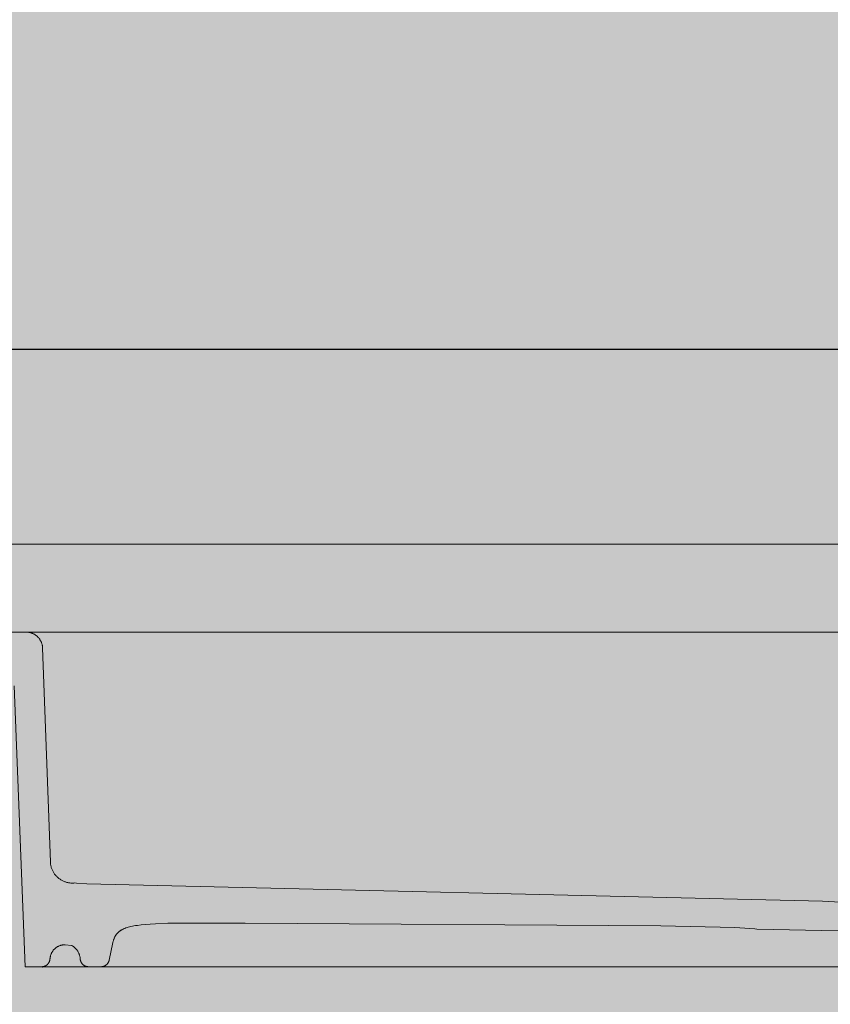
# Model space of a CAD drawing. Units: millimetres. Extents: x 12 to 7927, y -822 to 2655.
# Drawn here: x 6419 to 6714, y 1224 to 1582 of the extents above; entities that cross this region are included whole.
import ezdxf

# ---------------------------------------------------------------- set-up
doc = ezdxf.new("R2010")
doc.units = ezdxf.units.MM
doc.header["$MEASUREMENT"] = 0
doc.layers.add('Gruppo definitivo$cartiglio per stampa', color=7, linetype='Continuous', true_color=0xffffff)
for name, color, linetype, lineweight, true_color in [('Gruppo definitivo$Linee 1°piano', 7, 'Continuous', 25, 0x343d46), ('Gruppo definitivo$Linee 2° piano', 7, 'Continuous', 15, 0xa7adba), ('Gruppo definitivo$quote', 7, 'Continuous', 15, 0x4f5b66), ('Gruppo definitivo$Riempimento', 7, 'Continuous', 0, 0x4f5b66)]:
    doc.layers.add(name, color=color, linetype=linetype, lineweight=lineweight, true_color=true_color)
doc.styles.add('Felina SerifRegular', font='txt')
doc.dimstyles.new('Art Ceram_scheda tecnica', dxfattribs={"dimtxt": 20, "dimasz": 10, "dimexe": 5, "dimexo": 5, "dimgap": 2.5, "dimtad": 0, "dimtoh": 1, "dimdec": 0, "dimzin": 1, "dimdsep": 46, "dimtxsty": 'Felina SerifRegular', "dimcen": 5, "dimazin": 0, "dimtfac": 1, "dimtdec": 4, "dimtix": 1, "dimtmove": 1, "dimatfit": 3, "dimfxl": 0, "dimtolj": 1, "dimtzin": 1, "dimarcsym": 0})

# ---------------------------------------------------------------- blocks, each defined once
blk = doc.blocks.new('*D5')
at = {"layer": 'Defpoints', "color": 0}
for p in [(6380.82, 1462.45), (7184.24, 1462.45), (7184.24, 1462.45)]:
    blk.add_point(p, dxfattribs=at)
at = {"layer": 'Gruppo definitivo$quote', "color": 0, "lineweight": -2}
for p, q in [((6380.82, 1467.45), (6380.82, 1467.45)), ((7184.24, 1467.45), (7184.24, 1467.45)), ((6390.82, 1462.45), (6759.26, 1462.45)), ((7174.24, 1462.45), (6805.8, 1462.45))]:
    blk.add_line(p, q, dxfattribs=at)
at = {"layer": 'Gruppo definitivo$quote', "color": 0}
for points in [[(6390.82, 1464.11), (6390.82, 1460.78), (6380.82, 1462.45)], [(7174.24, 1460.78), (7174.24, 1464.11), (7184.24, 1462.45)]]:
    blk.add_solid(points, dxfattribs=at)
at = {"layer": 'Gruppo definitivo$quote', "color": 0, "insert": (6782.53, 1462.45), "char_height": 20, "attachment_point": 5, "style": 'Felina SerifRegular'}
blk.add_mtext('\\A1;805', dxfattribs=at)

msp = doc.modelspace()

# ---------------------------------------------------------------- hatches: boundary and pattern name
at = {"layer": 'Gruppo definitivo$cartiglio per stampa'}
msp.add_hatch(color=256, dxfattribs=at).paths.add_polyline_path([(6224.12, -169), (7926.88, -169), (7926.88, 2182.43), (6224.12, 2182.43)], flags=0)
at = {"layer": 'Gruppo definitivo$Riempimento'}
msp.add_hatch(color=256, dxfattribs=at).paths.add_polyline_path([(6383.77, 1391.64), (6383.71, 1391.64), (6383.64, 1391.64), (6383.57, 1391.64), (6383.51, 1391.64), (6383.44, 1391.64), (6383.38, 1391.63), (6383.32, 1391.63), (6383.26, 1391.62), (6383.2, 1391.61), (6383.13, 1391.6), (6383.07, 1391.59), (6383.01, 1391.58), (6382.95, 1391.56), (6382.88, 1391.55), (6382.82, 1391.53), (6382.76, 1391.52), (6382.7, 1391.5), (6382.64, 1391.48), (6382.57, 1391.46), (6382.51, 1391.43), (6382.45, 1391.41), (6382.39, 1391.38), (6382.33, 1391.36), (6382.28, 1391.33), (6382.22, 1391.3), (6382.16, 1391.27), (6382.1, 1391.24), (6382.05, 1391.2), (6381.99, 1391.17), (6381.94, 1391.13), (6381.88, 1391.09), (6381.83, 1391.06), (6381.78, 1391.02), (6381.73, 1390.98), (6381.68, 1390.93), (6381.63, 1390.89), (6381.58, 1390.85), (6381.54, 1390.8), (6381.49, 1390.76), (6381.45, 1390.71), (6381.41, 1390.66), (6381.36, 1390.61), (6381.32, 1390.56), (6381.29, 1390.51), (6381.25, 1390.46), (6381.21, 1390.41), (6381.18, 1390.35), (6381.15, 1390.3), (6381.11, 1390.25), (6381.08, 1390.19), (6381.06, 1390.13), (6381.03, 1390.08), (6381, 1390.02), (6380.98, 1389.96), (6380.96, 1389.91), (6380.94, 1389.85), (6380.92, 1389.79), (6380.9, 1389.73), (6380.89, 1389.67), (6380.87, 1389.61), (6380.86, 1389.55), (6380.85, 1389.5), (6380.84, 1389.44), (6380.84, 1389.38), (6380.83, 1389.32), (6380.83, 1389.26), (6380.82, 1389.2), (6380.82, 1389.14), (6380.82, 1340.14), (6387.12, 1340.14), (6387.16, 1340.15), (6387.2, 1340.15), (6387.24, 1340.15), (6387.28, 1340.16), (6387.32, 1340.16), (6387.36, 1340.17), (6387.4, 1340.18), (6387.43, 1340.18), (6387.47, 1340.19), (6387.51, 1340.2), (6387.55, 1340.21), (6387.59, 1340.22), (6387.63, 1340.24), (6387.67, 1340.25), (6387.71, 1340.26), (6387.75, 1340.28), (6387.79, 1340.29), (6387.83, 1340.31), (6387.86, 1340.33), (6387.9, 1340.34), (6387.94, 1340.36), (6387.98, 1340.38), (6388.01, 1340.4), (6388.05, 1340.43), (6388.09, 1340.45), (6388.12, 1340.47), (6388.16, 1340.49), (6388.19, 1340.52), (6388.23, 1340.54), (6388.26, 1340.57), (6388.3, 1340.6), (6388.33, 1340.62), (6388.36, 1340.65), (6388.39, 1340.68), (6388.42, 1340.71), (6388.45, 1340.74), (6388.48, 1340.77), (6388.51, 1340.8), (6388.54, 1340.84), (6388.57, 1340.87), (6388.59, 1340.9), (6388.62, 1340.93), (6388.65, 1340.97), (6388.67, 1341), (6388.69, 1341.04), (6388.72, 1341.07), (6388.74, 1341.11), (6388.76, 1341.14), (6388.78, 1341.18), (6388.8, 1341.22), (6388.82, 1341.25), (6388.84, 1341.29), (6388.85, 1341.33), (6388.87, 1341.37), (6388.88, 1341.4), (6388.9, 1341.44), (6388.91, 1341.48), (6388.93, 1341.52), (6388.94, 1341.55), (6388.95, 1341.59), (6388.96, 1341.63), (6388.97, 1341.67), (6388.98, 1341.7), (6388.99, 1341.74), (6389.02, 1341.9), (6389.06, 1342.05), (6389.1, 1342.21), (6389.14, 1342.36), (6389.19, 1342.52), (6389.24, 1342.68), (6389.29, 1342.83), (6389.35, 1342.99), (6389.41, 1343.14), (6389.47, 1343.3), (6389.54, 1343.45), (6389.61, 1343.61), (6389.69, 1343.76), (6389.77, 1343.91), (6389.85, 1344.06), (6389.94, 1344.21), (6390.02, 1344.36), (6390.12, 1344.5), (6390.21, 1344.65), (6390.31, 1344.79), (6390.42, 1344.93), (6390.53, 1345.07), (6390.64, 1345.21), (6390.75, 1345.35), (6390.87, 1345.48), (6390.98, 1345.61), (6391.11, 1345.74), (6391.23, 1345.86), (6391.36, 1345.99), (6391.49, 1346.11), (6391.63, 1346.23), (6391.76, 1346.34), (6391.9, 1346.45), (6392.05, 1346.56), (6392.19, 1346.66), (6392.34, 1346.76), (6392.48, 1346.86), (6392.63, 1346.96), (6392.79, 1347.05), (6392.94, 1347.14), (6393.1, 1347.22), (6393.25, 1347.3), (6393.41, 1347.38), (6393.57, 1347.45), (6393.73, 1347.52), (6393.89, 1347.59), (6394.05, 1347.65), (6394.22, 1347.71), (6394.38, 1347.76), (6394.54, 1347.81), (6394.71, 1347.86), (6394.87, 1347.9), (6395.04, 1347.94), (6395.2, 1347.98), (6395.37, 1348.01), (6395.53, 1348.04), (6395.7, 1348.06), (6395.86, 1348.08), (6396.02, 1348.1), (6396.18, 1348.12), (6396.35, 1348.13), (6396.51, 1348.14), (6396.67, 1348.14), (6396.82, 1348.14), (6409.56, 1348.14), (6409.73, 1348.13), (6409.9, 1348.12), (6410.07, 1348.11), (6410.25, 1348.09), (6410.42, 1348.07), (6410.6, 1348.05), (6410.77, 1348.02), (6410.95, 1347.98), (6411.13, 1347.95), (6411.31, 1347.9), (6411.48, 1347.86), (6411.66, 1347.81), (6411.84, 1347.75), (6412.02, 1347.69), (6412.19, 1347.63), (6412.37, 1347.56), (6412.54, 1347.48), (6412.72, 1347.41), (6412.89, 1347.32), (6413.06, 1347.24), (6413.23, 1347.15), (6413.4, 1347.05), (6413.56, 1346.95), (6413.73, 1346.85), (6413.89, 1346.74), (6414.05, 1346.63), (6414.21, 1346.51), (6414.36, 1346.39), (6414.51, 1346.26), (6414.66, 1346.14), (6414.81, 1346), (6414.95, 1345.87), (6415.09, 1345.73), (6415.22, 1345.59), (6415.36, 1345.44), (6415.48, 1345.29), (6415.61, 1345.14), (6415.73, 1344.99), (6415.85, 1344.83), (6415.96, 1344.67), (6416.07, 1344.51), (6416.17, 1344.35), (6416.27, 1344.18), (6416.36, 1344.01), (6416.46, 1343.84), (6416.54, 1343.67), (6416.62, 1343.5), (6416.7, 1343.33), (6416.77, 1343.16), (6416.84, 1342.98), (6416.91, 1342.81), (6416.97, 1342.63), (6417.02, 1342.45), (6417.07, 1342.28), (6417.12, 1342.1), (6417.16, 1341.92), (6417.2, 1341.75), (6417.24, 1341.57), (6417.26, 1341.4), (6417.29, 1341.22), (6417.31, 1341.05), (6417.33, 1340.88), (6417.34, 1340.7), (6417.35, 1340.53), (6417.37, 1340.14), (6421.38, 1238.14), (6427.54, 1238.14), (6427.6, 1238.15), (6427.66, 1238.15), (6427.73, 1238.16), (6427.79, 1238.17), (6427.85, 1238.18), (6427.92, 1238.19), (6427.98, 1238.2), (6428.05, 1238.21), (6428.11, 1238.23), (6428.18, 1238.24), (6428.24, 1238.26), (6428.31, 1238.28), (6428.37, 1238.3), (6428.44, 1238.33), (6428.5, 1238.35), (6428.57, 1238.38), (6428.63, 1238.4), (6428.69, 1238.43), (6428.76, 1238.47), (6428.82, 1238.5), (6428.88, 1238.53), (6428.94, 1238.57), (6429, 1238.6), (6429.06, 1238.64), (6429.12, 1238.68), (6429.18, 1238.73), (6429.24, 1238.77), (6429.29, 1238.81), (6429.35, 1238.86), (6429.4, 1238.91), (6429.45, 1238.96), (6429.51, 1239.01), (6429.56, 1239.06), (6429.61, 1239.11), (6429.65, 1239.16), (6429.7, 1239.22), (6429.75, 1239.27), (6429.79, 1239.33), (6429.83, 1239.39), (6429.87, 1239.45), (6429.91, 1239.5), (6429.95, 1239.56), (6429.99, 1239.63), (6430.02, 1239.69), (6430.06, 1239.75), (6430.09, 1239.81), (6430.12, 1239.87), (6430.15, 1239.94), (6430.17, 1240), (6430.2, 1240.07), (6430.22, 1240.13), (6430.25, 1240.19), (6430.27, 1240.26), (6430.29, 1240.32), (6430.3, 1240.39), (6430.32, 1240.45), (6430.33, 1240.52), (6430.35, 1240.58), (6430.36, 1240.65), (6430.37, 1240.71), (6430.38, 1240.77), (6430.38, 1240.84), (6430.39, 1240.9), (6430.39, 1240.96), (6430.4, 1241.08), (6430.41, 1241.2), (6430.43, 1241.32), (6430.44, 1241.44), (6430.46, 1241.56), (6430.48, 1241.68), (6430.51, 1241.8), (6430.54, 1241.93), (6430.57, 1242.05), (6430.6, 1242.17), (6430.64, 1242.29), (6430.68, 1242.41), (6430.72, 1242.54), (6430.77, 1242.66), (6430.82, 1242.78), (6430.87, 1242.9), (6430.92, 1243.02), (6430.98, 1243.14), (6431.04, 1243.25), (6431.11, 1243.37), (6431.18, 1243.48), (6431.25, 1243.6), (6431.32, 1243.71), (6431.4, 1243.82), (6431.48, 1243.93), (6431.56, 1244.04), (6431.65, 1244.15), (6431.73, 1244.25), (6431.82, 1244.35), (6431.92, 1244.45), (6432.01, 1244.55), (6432.11, 1244.64), (6432.21, 1244.73), (6432.31, 1244.82), (6432.42, 1244.91), (6432.53, 1245), (6432.63, 1245.08), (6432.75, 1245.16), (6432.86, 1245.23), (6432.97, 1245.31), (6433.09, 1245.38), (6433.2, 1245.44), (6433.32, 1245.51), (6433.44, 1245.57), (6433.56, 1245.63), (6433.68, 1245.68), (6433.8, 1245.73), (6433.93, 1245.78), (6434.05, 1245.83), (6434.17, 1245.87), (6434.3, 1245.91), (6434.42, 1245.94), (6434.54, 1245.97), (6434.67, 1246), (6434.79, 1246.03), (6434.92, 1246.05), (6435.04, 1246.07), (6435.16, 1246.09), (6435.28, 1246.11), (6435.4, 1246.12), (6435.53, 1246.13), (6435.65, 1246.14), (6435.77, 1246.14), (6435.88, 1246.14), (6438.18, 1245.9), (6438.35, 1245.8), (6438.52, 1245.7), (6438.68, 1245.59), (6438.84, 1245.48), (6439, 1245.36), (6439.16, 1245.24), (6439.31, 1245.11), (6439.46, 1244.98), (6439.6, 1244.84), (6439.74, 1244.69), (6439.87, 1244.55), (6440, 1244.39), (6440.13, 1244.24), (6440.25, 1244.08), (6440.36, 1243.92), (6440.47, 1243.75), (6440.57, 1243.58), (6440.67, 1243.41), (6440.76, 1243.24), (6440.84, 1243.06), (6440.92, 1242.89), (6440.99, 1242.71), (6441.06, 1242.53), (6441.12, 1242.36), (6441.17, 1242.18), (6441.22, 1242), (6441.26, 1241.83), (6441.29, 1241.65), (6441.32, 1241.48), (6441.34, 1241.3), (6441.36, 1241.13), (6441.37, 1240.96), (6441.38, 1240.9), (6441.38, 1240.84), (6441.39, 1240.77), (6441.4, 1240.71), (6441.41, 1240.65), (6441.42, 1240.58), (6441.43, 1240.52), (6441.45, 1240.45), (6441.46, 1240.39), (6441.48, 1240.32), (6441.5, 1240.26), (6441.52, 1240.19), (6441.54, 1240.13), (6441.57, 1240.07), (6441.59, 1240), (6441.62, 1239.94), (6441.65, 1239.87), (6441.68, 1239.81), (6441.71, 1239.75), (6441.74, 1239.69), (6441.78, 1239.63), (6441.82, 1239.57), (6441.85, 1239.51), (6441.89, 1239.45), (6441.93, 1239.39), (6441.98, 1239.33), (6442.02, 1239.27), (6442.07, 1239.22), (6442.11, 1239.16), (6442.16, 1239.11), (6442.21, 1239.06), (6442.26, 1239.01), (6442.31, 1238.96), (6442.36, 1238.91), (6442.42, 1238.86), (6442.47, 1238.81), (6442.53, 1238.77), (6442.59, 1238.73), (6442.65, 1238.69), (6442.7, 1238.64), (6442.76, 1238.61), (6442.82, 1238.57), (6442.89, 1238.53), (6442.95, 1238.5), (6443.01, 1238.47), (6443.07, 1238.44), (6443.14, 1238.41), (6443.2, 1238.38), (6443.26, 1238.35), (6443.33, 1238.33), (6443.39, 1238.3), (6443.46, 1238.28), (6443.52, 1238.26), (6443.59, 1238.24), (6443.65, 1238.23), (6443.72, 1238.21), (6443.78, 1238.2), (6443.85, 1238.19), (6443.91, 1238.18), (6443.97, 1238.17), (6444.04, 1238.16), (6444.1, 1238.15), (6444.16, 1238.15), (6444.23, 1238.14), (6449.08, 1238.14), (6449.14, 1238.15), (6449.2, 1238.15), (6449.26, 1238.16), (6449.31, 1238.16), (6449.37, 1238.17), (6449.43, 1238.18), (6449.49, 1238.19), (6449.55, 1238.2), (6449.61, 1238.21), (6449.67, 1238.23), (6449.73, 1238.24), (6449.79, 1238.26), (6449.84, 1238.28), (6449.9, 1238.29), (6449.96, 1238.31), (6450.02, 1238.34), (6450.08, 1238.36), (6450.14, 1238.38), (6450.19, 1238.41), (6450.25, 1238.43), (6450.31, 1238.46), (6450.36, 1238.49), (6450.42, 1238.52), (6450.47, 1238.55), (6450.53, 1238.59), (6450.58, 1238.62), (6450.64, 1238.66), (6450.69, 1238.69), (6450.74, 1238.73), (6450.79, 1238.77), (6450.84, 1238.81), (6450.89, 1238.85), (6450.94, 1238.89), (6450.99, 1238.93), (6451.03, 1238.98), (6451.08, 1239.02), (6451.12, 1239.07), (6451.17, 1239.12), (6451.21, 1239.16), (6451.25, 1239.21), (6451.29, 1239.26), (6451.33, 1239.31), (6451.37, 1239.36), (6451.41, 1239.41), (6451.44, 1239.46), (6451.48, 1239.52), (6451.51, 1239.57), (6451.54, 1239.62), (6451.57, 1239.68), (6451.6, 1239.73), (6451.63, 1239.79), (6451.66, 1239.84), (6451.69, 1239.9), (6451.71, 1239.95), (6451.73, 1240.01), (6451.76, 1240.07), (6451.78, 1240.12), (6451.8, 1240.18), (6451.81, 1240.23), (6451.83, 1240.29), (6451.85, 1240.35), (6451.86, 1240.4), (6451.88, 1240.46), (6451.89, 1240.52), (6453.26, 1246.95), (6453.28, 1247.05), (6453.33, 1247.26), (6453.38, 1247.46), (6453.44, 1247.66), (6453.51, 1247.86), (6453.55, 1247.96), (6453.59, 1248.06), (6453.63, 1248.16), (6453.67, 1248.26), (6453.72, 1248.36), (6453.77, 1248.46), (6453.83, 1248.56), (6453.86, 1248.61), (6453.89, 1248.66), (6453.92, 1248.71), (6453.95, 1248.76), (6453.99, 1248.81), (6454.03, 1248.86), (6454.06, 1248.91), (6454.1, 1248.96), (6454.14, 1249.01), (6454.19, 1249.06), (6454.23, 1249.11), (6454.28, 1249.16), (6454.33, 1249.21), (6454.38, 1249.25), (6454.43, 1249.3), (6454.48, 1249.35), (6454.54, 1249.4), (6454.6, 1249.45), (6454.66, 1249.5), (6454.72, 1249.55), (6454.79, 1249.6), (6454.86, 1249.64), (6454.93, 1249.69), (6455, 1249.74), (6455.08, 1249.79), (6455.16, 1249.84), (6455.33, 1249.93), (6455.51, 1250.03), (6455.7, 1250.12), (6455.91, 1250.21), (6456.14, 1250.31), (6456.38, 1250.4), (6456.63, 1250.49), (6456.9, 1250.58), (6457.19, 1250.67), (6457.5, 1250.76), (6458.17, 1250.94), (6458.93, 1251.11), (6459.77, 1251.28), (6460.7, 1251.44), (6461.74, 1251.6), (6464.11, 1251.91), (6466.94, 1252.2), (6474.07, 1252.72), (6494.62, 1253.49), (6588.31, 1253.97), (6664.99, 1253.28), (6672.86, 1252.96), (6677.76, 1252.65), (6686.52, 1251.85), (6687.17, 1251.81), (6716.72, 1251.22), (6721.55, 1251.02), (6724.79, 1250.81), (6733.17, 1250.01), (6741.49, 1249.15), (6741.65, 1249.13), (6741.81, 1249.11), (6741.97, 1249.08), (6742.12, 1249.06), (6742.28, 1249.03), (6742.44, 1248.99), (6742.6, 1248.95), (6742.76, 1248.91), (6742.92, 1248.87), (6743.08, 1248.82), (6743.24, 1248.77), (6743.4, 1248.71), (6743.56, 1248.65), (6743.72, 1248.59), (6743.87, 1248.52), (6744.03, 1248.45), (6744.19, 1248.38), (6744.34, 1248.3), (6744.49, 1248.22), (6744.65, 1248.13), (6744.8, 1248.04), (6744.94, 1247.95), (6745.09, 1247.86), (6745.24, 1247.76), (6745.38, 1247.66), (6745.52, 1247.55), (6745.66, 1247.44), (6745.8, 1247.33), (6745.93, 1247.21), (6746.06, 1247.1), (6746.19, 1246.98), (6746.32, 1246.85), (6746.44, 1246.72), (6746.57, 1246.6), (6746.68, 1246.46), (6746.8, 1246.33), (6746.91, 1246.19), (6747.02, 1246.05), (6747.13, 1245.91), (6747.23, 1245.77), (6747.33, 1245.62), (6747.42, 1245.48), (6747.51, 1245.33), (6747.6, 1245.18), (6747.69, 1245.03), (6747.77, 1244.87), (6747.85, 1244.72), (6747.92, 1244.56), (6747.99, 1244.41), (6748.06, 1244.25), (6748.12, 1244.09), (6748.18, 1243.93), (6748.24, 1243.77), (6748.29, 1243.62), (6748.34, 1243.46), (6748.39, 1243.3), (6748.43, 1243.14), (6748.47, 1242.98), (6748.5, 1242.82), (6748.53, 1242.66), (6748.56, 1242.5), (6748.58, 1242.34), (6748.61, 1242.18), (6748.62, 1242.03), (6748.75, 1240.83), (6748.76, 1240.77), (6748.76, 1240.71), (6748.77, 1240.65), (6748.79, 1240.59), (6748.8, 1240.52), (6748.81, 1240.46), (6748.83, 1240.4), (6748.84, 1240.34), (6748.86, 1240.28), (6748.88, 1240.22), (6748.9, 1240.15), (6748.92, 1240.09), (6748.95, 1240.03), (6748.97, 1239.97), (6749, 1239.91), (6749.03, 1239.85), (6749.06, 1239.79), (6749.09, 1239.73), (6749.12, 1239.67), (6749.15, 1239.61), (6749.19, 1239.55), (6749.23, 1239.5), (6749.26, 1239.44), (6749.3, 1239.38), (6749.34, 1239.33), (6749.39, 1239.27), (6749.43, 1239.22), (6749.47, 1239.17), (6749.52, 1239.12), (6749.57, 1239.07), (6749.61, 1239.02), (6749.66, 1238.97), (6749.71, 1238.92), (6749.77, 1238.88), (6749.82, 1238.83), (6749.87, 1238.79), (6749.93, 1238.75), (6749.98, 1238.71), (6750.04, 1238.67), (6750.1, 1238.63), (6750.15, 1238.59), (6750.21, 1238.56), (6750.27, 1238.52), (6750.33, 1238.49), (6750.39, 1238.46), (6750.45, 1238.43), (6750.51, 1238.4), (6750.57, 1238.38), (6750.63, 1238.35), (6750.7, 1238.33), (6750.76, 1238.31), (6750.82, 1238.28), (6750.88, 1238.27), (6750.95, 1238.25), (6751.01, 1238.23), (6751.07, 1238.22), (6751.13, 1238.2), (6751.2, 1238.19), (6751.26, 1238.18), (6751.32, 1238.17), (6751.38, 1238.16), (6751.44, 1238.16), (6751.5, 1238.15), (6751.57, 1238.15), (6760.03, 1238.14), (6760.03, 1247.07), (6760.03, 1247.15), (6760.03, 1247.23), (6760.02, 1247.31), (6760.02, 1247.39), (6760.01, 1247.47), (6759.99, 1247.55), (6759.98, 1247.63), (6759.96, 1247.71), (6759.95, 1247.79), (6759.92, 1247.87), (6759.9, 1247.95), (6759.88, 1248.02), (6759.85, 1248.1), (6759.82, 1248.18), (6759.79, 1248.25), (6759.76, 1248.33), (6759.72, 1248.4), (6759.68, 1248.48), (6759.64, 1248.55), (6759.6, 1248.62), (6759.56, 1248.69), (6759.51, 1248.76), (6759.47, 1248.82), (6759.42, 1248.89), (6759.37, 1248.95), (6759.32, 1249.02), (6759.26, 1249.08), (6759.21, 1249.14), (6759.15, 1249.19), (6759.1, 1249.25), (6759.04, 1249.3), (6758.98, 1249.35), (6747.64, 1259.04), (6747.6, 1259.07), (6747.56, 1259.11), (6747.51, 1259.14), (6747.47, 1259.18), (6747.42, 1259.21), (6747.38, 1259.24), (6747.33, 1259.27), (6747.28, 1259.3), (6747.23, 1259.33), (6747.18, 1259.36), (6747.13, 1259.39), (6747.08, 1259.41), (6747.03, 1259.44), (6746.98, 1259.47), (6746.93, 1259.49), (6746.88, 1259.51), (6746.83, 1259.53), (6746.77, 1259.56), (6746.72, 1259.58), (6746.67, 1259.59), (6746.61, 1259.61), (6746.56, 1259.63), (6746.5, 1259.64), (6746.45, 1259.66), (6746.39, 1259.67), (6746.34, 1259.69), (6746.28, 1259.7), (6746.23, 1259.71), (6746.17, 1259.72), (6746.12, 1259.73), (6746.06, 1259.73), (6746.01, 1259.74), (6739.68, 1260.29), (6711.1, 1261.94), (6443.72, 1268.28), (6440.08, 1268.49), (6439.3, 1268.55), (6439.1, 1268.54), (6438.9, 1268.53), (6438.7, 1268.52), (6438.5, 1268.52), (6438.3, 1268.52), (6438.1, 1268.53), (6437.9, 1268.54), (6437.7, 1268.56), (6437.5, 1268.58), (6437.29, 1268.61), (6437.09, 1268.65), (6436.89, 1268.69), (6436.69, 1268.73), (6436.49, 1268.78), (6436.3, 1268.84), (6436.1, 1268.9), (6435.91, 1268.96), (6435.71, 1269.03), (6435.52, 1269.1), (6435.33, 1269.18), (6435.15, 1269.27), (6434.96, 1269.36), (6434.78, 1269.45), (6434.6, 1269.55), (6434.43, 1269.65), (6434.26, 1269.75), (6434.09, 1269.86), (6433.92, 1269.98), (6433.76, 1270.09), (6433.6, 1270.21), (6433.45, 1270.34), (6433.3, 1270.47), (6433.15, 1270.6), (6433, 1270.73), (6432.86, 1270.87), (6432.72, 1271.01), (6432.59, 1271.16), (6432.45, 1271.31), (6432.32, 1271.47), (6432.2, 1271.63), (6432.08, 1271.79), (6431.96, 1271.95), (6431.84, 1272.12), (6431.73, 1272.3), (6431.63, 1272.47), (6431.53, 1272.65), (6431.43, 1272.83), (6431.34, 1273.01), (6431.25, 1273.2), (6431.17, 1273.39), (6431.09, 1273.58), (6431.02, 1273.77), (6430.95, 1273.96), (6430.89, 1274.15), (6430.83, 1274.35), (6430.78, 1274.54), (6430.73, 1274.74), (6430.69, 1274.94), (6430.65, 1275.14), (6430.62, 1275.34), (6430.59, 1275.53), (6430.57, 1275.73), (6430.55, 1275.93), (6430.54, 1276.13), (6427.71, 1353.94), (6427.7, 1354.06), (6427.69, 1354.19), (6427.68, 1354.32), (6427.66, 1354.45), (6427.64, 1354.58), (6427.62, 1354.72), (6427.6, 1354.85), (6427.57, 1354.98), (6427.54, 1355.11), (6427.5, 1355.24), (6427.46, 1355.38), (6427.42, 1355.51), (6427.38, 1355.64), (6427.33, 1355.77), (6427.28, 1355.9), (6427.22, 1356.03), (6427.16, 1356.16), (6427.1, 1356.29), (6427.04, 1356.42), (6426.97, 1356.55), (6426.9, 1356.67), (6426.82, 1356.8), (6426.74, 1356.92), (6426.66, 1357.04), (6426.58, 1357.16), (6426.49, 1357.28), (6426.4, 1357.39), (6426.31, 1357.51), (6426.21, 1357.62), (6426.11, 1357.73), (6426.01, 1357.84), (6425.91, 1357.94), (6425.8, 1358.04), (6425.69, 1358.14), (6425.58, 1358.24), (6425.46, 1358.33), (6425.35, 1358.42), (6425.23, 1358.51), (6425.11, 1358.59), (6424.99, 1358.67), (6424.87, 1358.75), (6424.74, 1358.83), (6424.62, 1358.9), (6424.49, 1358.97), (6424.36, 1359.03), (6424.23, 1359.09), (6424.1, 1359.15), (6423.97, 1359.21), (6423.84, 1359.26), (6423.7, 1359.31), (6423.57, 1359.35), (6423.44, 1359.39), (6423.3, 1359.43), (6423.17, 1359.46), (6423.04, 1359.5), (6422.9, 1359.52), (6422.77, 1359.55), (6422.64, 1359.57), (6422.51, 1359.59), (6422.38, 1359.61), (6422.24, 1359.62), (6422.11, 1359.63), (6421.99, 1359.64), (6421.86, 1359.64), (6421.46, 1359.64), (6395.22, 1359.64), (6395.09, 1359.64), (6394.97, 1359.65), (6394.84, 1359.65), (6394.71, 1359.66), (6394.58, 1359.68), (6394.45, 1359.69), (6394.32, 1359.71), (6394.19, 1359.73), (6394.06, 1359.75), (6393.93, 1359.78), (6393.8, 1359.81), (6393.67, 1359.85), (6393.54, 1359.88), (6393.41, 1359.92), (6393.28, 1359.96), (6393.15, 1360.01), (6393.02, 1360.06), (6392.89, 1360.11), (6392.76, 1360.17), (6392.64, 1360.23), (6392.51, 1360.29), (6392.39, 1360.35), (6392.26, 1360.42), (6392.14, 1360.49), (6392.02, 1360.57), (6391.9, 1360.64), (6391.78, 1360.72), (6391.67, 1360.81), (6391.55, 1360.89), (6391.44, 1360.98), (6391.33, 1361.07), (6391.22, 1361.17), (6391.12, 1361.26), (6391.01, 1361.36), (6390.91, 1361.46), (6390.81, 1361.57), (6390.72, 1361.67), (6390.63, 1361.78), (6390.54, 1361.89), (6390.45, 1362), (6390.36, 1362.11), (6390.28, 1362.23), (6390.2, 1362.35), (6390.13, 1362.46), (6390.06, 1362.58), (6389.99, 1362.7), (6389.92, 1362.83), (6389.86, 1362.95), (6389.8, 1363.07), (6389.74, 1363.2), (6389.68, 1363.32), (6389.63, 1363.45), (6389.58, 1363.57), (6389.54, 1363.7), (6389.5, 1363.83), (6389.46, 1363.95), (6389.42, 1364.08), (6389.39, 1364.21), (6389.36, 1364.33), (6389.33, 1364.46), (6389.31, 1364.59), (6389.29, 1364.71), (6389.27, 1364.84), (6389.26, 1364.96), (6386.46, 1389.39), (6386.45, 1389.45), (6386.44, 1389.5), (6386.44, 1389.56), (6386.42, 1389.61), (6386.41, 1389.67), (6386.4, 1389.72), (6386.38, 1389.77), (6386.37, 1389.83), (6386.35, 1389.88), (6386.33, 1389.93), (6386.31, 1389.99), (6386.29, 1390.04), (6386.26, 1390.09), (6386.24, 1390.14), (6386.21, 1390.2), (6386.18, 1390.25), (6386.15, 1390.3), (6386.12, 1390.35), (6386.09, 1390.4), (6386.06, 1390.45), (6386.03, 1390.49), (6385.99, 1390.54), (6385.95, 1390.59), (6385.92, 1390.63), (6385.88, 1390.68), (6385.84, 1390.72), (6385.8, 1390.77), (6385.75, 1390.81), (6385.71, 1390.85), (6385.67, 1390.89), (6385.62, 1390.93), (6385.57, 1390.97), (6385.53, 1391.01), (6385.48, 1391.05), (6385.43, 1391.08), (6385.38, 1391.12), (6385.33, 1391.15), (6385.28, 1391.19), (6385.22, 1391.22), (6385.17, 1391.25), (6385.12, 1391.28), (6385.06, 1391.31), (6385.01, 1391.33), (6384.95, 1391.36), (6384.9, 1391.39), (6384.84, 1391.41), (6384.78, 1391.43), (6384.73, 1391.45), (6384.67, 1391.47), (6384.61, 1391.49), (6384.55, 1391.51), (6384.5, 1391.53), (6384.44, 1391.54), (6384.38, 1391.56), (6384.32, 1391.57), (6384.26, 1391.58), (6384.2, 1391.59), (6384.14, 1391.6), (6384.08, 1391.61), (6384.02, 1391.62), (6383.96, 1391.63), (6383.9, 1391.63), (6383.84, 1391.64), (6383.79, 1391.64)], flags=0)

# ---------------------------------------------------------------- linework, layer by layer
at = {"layer": 'Gruppo definitivo$Linee 1°piano'}
for p, q in [((6453.31, 1247.16), (6453.3, 1247.14)), ((6427.59, 1238.15), (6427.66, 1238.15))]:
    msp.add_line(p, q, dxfattribs=at)
at = {"layer": 'Gruppo definitivo$Linee 2° piano'}
for p, q in [((6383.77, 1391.64), (7057.77, 1391.64)), ((7179.48, 1391.64), (6505.48, 1391.64)), ((7019.69, 1359.65), (6421.86, 1359.64)), ((6543.57, 1359.64), (7141.4, 1359.64)), ((6421.38, 1238.14), (7020.16, 1238.14)), ((7141.87, 1238.14), (6543.09, 1238.14))]:
    msp.add_line(p, q, dxfattribs=at)
at = {"layer": 'Gruppo definitivo$Riempimento'}
for p, q in [((6421.46, 1359.64), (6395.22, 1359.64)), ((6421.86, 1359.64), (6421.46, 1359.64)), ((6422.07, 1359.63), (6421.86, 1359.64)), ((6422.27, 1359.62), (6422.07, 1359.63)), ((6422.48, 1359.59), (6422.27, 1359.62)), ((6422.69, 1359.56), (6422.48, 1359.59)), ((6422.9, 1359.53), (6422.69, 1359.56)), ((6423.1, 1359.48), (6422.9, 1359.53)), ((6423.3, 1359.43), (6423.1, 1359.48)), ((6423.5, 1359.37), (6423.3, 1359.43)), ((6423.7, 1359.31), (6423.5, 1359.37)), ((6423.9, 1359.23), (6423.7, 1359.31)), ((6424.09, 1359.15), (6423.9, 1359.23)), ((6424.28, 1359.07), (6424.09, 1359.15)), ((6424.47, 1358.98), (6424.28, 1359.07)), ((6424.65, 1358.88), (6424.47, 1358.98)), ((6424.83, 1358.77), (6424.65, 1358.88)), ((6425.01, 1358.66), (6424.83, 1358.77)), ((6425.18, 1358.54), (6425.01, 1358.66)), ((6425.35, 1358.42), (6425.18, 1358.54)), ((6425.52, 1358.29), (6425.35, 1358.42)), ((6425.68, 1358.15), (6425.52, 1358.29)), ((6425.83, 1358.01), (6425.68, 1358.15)), ((6425.98, 1357.87), (6425.83, 1358.01)), ((6426.13, 1357.71), (6425.98, 1357.87)), ((6426.26, 1357.56), (6426.13, 1357.71)), ((6426.4, 1357.4), (6426.26, 1357.56)), ((6426.53, 1357.23), (6426.4, 1357.4)), ((6426.65, 1357.06), (6426.53, 1357.23)), ((6426.76, 1356.89), (6426.65, 1357.06)), ((6426.87, 1356.71), (6426.76, 1356.89)), ((6426.98, 1356.53), (6426.87, 1356.71)), ((6427.08, 1356.34), (6426.98, 1356.53)), ((6427.17, 1356.16), (6427.08, 1356.34)), ((6427.25, 1355.96), (6427.17, 1356.16)), ((6427.33, 1355.77), (6427.25, 1355.96)), ((6427.4, 1355.57), (6427.33, 1355.77)), ((6427.46, 1355.37), (6427.4, 1355.57)), ((6427.52, 1355.17), (6427.46, 1355.37)), ((6427.57, 1354.97), (6427.52, 1355.17)), ((6427.61, 1354.77), (6427.57, 1354.97)), ((6427.65, 1354.56), (6427.61, 1354.77)), ((6427.68, 1354.35), (6427.65, 1354.56)), ((6427.7, 1354.14), (6427.68, 1354.35)), ((6427.71, 1353.94), (6427.7, 1354.14)), ((6430.54, 1276.13), (6427.71, 1353.94)), ((6417.37, 1340.14), (6421.38, 1238.14)), ((6430.56, 1275.85), (6430.54, 1276.13)), ((6430.59, 1275.58), (6430.56, 1275.85)), ((6430.62, 1275.3), (6430.59, 1275.58)), ((6430.67, 1275.03), (6430.62, 1275.3)), ((6430.72, 1274.76), (6430.67, 1275.03)), ((6430.79, 1274.5), (6430.72, 1274.76)), ((6430.86, 1274.23), (6430.79, 1274.5)), ((6430.95, 1273.97), (6430.86, 1274.23)), ((6431.04, 1273.71), (6430.95, 1273.97)), ((6431.14, 1273.45), (6431.04, 1273.71)), ((6431.25, 1273.2), (6431.14, 1273.45)), ((6431.37, 1272.95), (6431.25, 1273.2)), ((6431.5, 1272.71), (6431.37, 1272.95)), ((6431.63, 1272.47), (6431.5, 1272.71)), ((6431.77, 1272.23), (6431.63, 1272.47)), ((6431.93, 1272), (6431.77, 1272.23)), ((6432.08, 1271.78), (6431.93, 1272)), ((6432.25, 1271.56), (6432.08, 1271.78)), ((6432.43, 1271.35), (6432.25, 1271.56)), ((6432.61, 1271.14), (6432.43, 1271.35)), ((6432.8, 1270.94), (6432.61, 1271.14)), ((6432.99, 1270.74), (6432.8, 1270.94)), ((6433.19, 1270.56), (6432.99, 1270.74)), ((6433.4, 1270.38), (6433.19, 1270.56)), ((6433.62, 1270.2), (6433.4, 1270.38)), ((6433.84, 1270.04), (6433.62, 1270.2)), ((6434.06, 1269.88), (6433.84, 1270.04)), ((6434.29, 1269.73), (6434.06, 1269.88)), ((6434.53, 1269.59), (6434.29, 1269.73)), ((6434.77, 1269.46), (6434.53, 1269.59)), ((6435.02, 1269.33), (6434.77, 1269.46)), ((6435.26, 1269.21), (6435.02, 1269.33)), ((6435.52, 1269.11), (6435.26, 1269.21)), ((6435.77, 1269.01), (6435.52, 1269.11)), ((6436.03, 1268.92), (6435.77, 1269.01)), ((6436.3, 1268.83), (6436.03, 1268.92)), ((6436.56, 1268.76), (6436.3, 1268.83)), ((6436.83, 1268.7), (6436.56, 1268.76)), ((6437.1, 1268.65), (6436.83, 1268.7)), ((6437.37, 1268.6), (6437.1, 1268.65)), ((6437.65, 1268.57), (6437.37, 1268.6)), ((6437.92, 1268.54), (6437.65, 1268.57)), ((6438.2, 1268.52), (6437.92, 1268.54)), ((6438.47, 1268.52), (6438.2, 1268.52)), ((6438.75, 1268.52), (6438.47, 1268.52)), ((6439.02, 1268.53), (6438.75, 1268.52)), ((6439.3, 1268.55), (6439.02, 1268.53)), ((6440.08, 1268.49), (6439.3, 1268.55)), ((6443.72, 1268.28), (6440.08, 1268.49)), ((6711.1, 1261.94), (6443.72, 1268.28)), ((6739.68, 1260.29), (6711.1, 1261.94)), ((6456.32, 1251.44), (6456.46, 1251.52)), ((6456.46, 1251.52), (6456.61, 1251.6)), ((6456.61, 1251.6), (6456.76, 1251.68)), ((6456.76, 1251.68), (6456.92, 1251.76)), ((6456.92, 1251.76), (6457.09, 1251.84)), ((6457.09, 1251.84), (6457.26, 1251.91)), ((6457.26, 1251.91), (6457.43, 1251.99)), ((6457.43, 1251.99), (6457.61, 1252.06)), ((6457.61, 1252.06), (6458, 1252.2)), ((6458, 1252.2), (6458.41, 1252.34)), ((6458.41, 1252.34), (6458.85, 1252.47)), ((6458.85, 1252.47), (6459.31, 1252.6)), ((6459.31, 1252.6), (6459.81, 1252.72)), ((6459.81, 1252.72), (6460.34, 1252.84)), ((6460.34, 1252.84), (6460.91, 1252.95)), ((6460.91, 1252.95), (6461.51, 1253.05)), ((6461.51, 1253.05), (6462.15, 1253.15)), ((6462.15, 1253.15), (6463.54, 1253.33)), ((6463.54, 1253.33), (6465.1, 1253.49)), ((6465.1, 1253.49), (6466.83, 1253.63)), ((6466.83, 1253.63), (6468.75, 1253.74)), ((6468.75, 1253.74), (6473.21, 1253.91)), ((6473.21, 1253.91), (6501.28, 1253.97)), ((6501.28, 1253.97), (6652.38, 1252.96)), ((6652.38, 1252.96), (6679.2, 1252.39)), ((6679.2, 1252.39), (6682.85, 1252.19)), ((6682.85, 1252.19), (6686.52, 1251.85)), ((6686.52, 1251.85), (6687.17, 1251.81)), ((6687.17, 1251.81), (6716.72, 1251.22)), ((6453.51, 1247.86), (6453.57, 1248.06)), ((6453.57, 1248.06), (6453.65, 1248.26)), ((6453.65, 1248.26), (6453.73, 1248.46)), ((6453.73, 1248.46), (6453.81, 1248.66)), ((6453.81, 1248.66), (6453.91, 1248.86)), ((6453.91, 1248.86), (6454.01, 1249.06)), ((6454.01, 1249.06), (6454.12, 1249.25)), ((6454.12, 1249.25), (6454.17, 1249.35)), ((6454.17, 1249.35), (6454.23, 1249.45)), ((6454.23, 1249.45), (6454.29, 1249.55)), ((6454.29, 1249.55), (6454.36, 1249.64)), ((6454.36, 1249.64), (6454.43, 1249.74)), ((6454.43, 1249.74), (6454.49, 1249.84)), ((6454.49, 1249.84), (6454.57, 1249.93)), ((6454.57, 1249.93), (6454.64, 1250.03)), ((6454.64, 1250.03), (6454.72, 1250.12)), ((6454.72, 1250.12), (6454.8, 1250.21)), ((6454.8, 1250.21), (6454.88, 1250.31)), ((6454.88, 1250.31), (6454.97, 1250.4)), ((6454.97, 1250.4), (6455.06, 1250.49)), ((6455.06, 1250.49), (6455.16, 1250.58)), ((6455.16, 1250.58), (6455.25, 1250.67)), ((6455.25, 1250.67), (6455.36, 1250.76)), ((6455.36, 1250.76), (6455.46, 1250.85)), ((6455.46, 1250.85), (6455.57, 1250.94)), ((6455.57, 1250.94), (6455.68, 1251.02)), ((6455.68, 1251.02), (6455.8, 1251.11)), ((6455.8, 1251.11), (6455.93, 1251.19)), ((6455.93, 1251.19), (6456.05, 1251.28)), ((6456.05, 1251.28), (6456.18, 1251.36)), ((6456.18, 1251.36), (6456.32, 1251.44)), ((6431.72, 1244.23), (6431.84, 1244.37)), ((6431.84, 1244.37), (6431.98, 1244.51)), ((6431.98, 1244.51), (6432.11, 1244.64)), ((6432.11, 1244.64), (6432.25, 1244.77)), ((6432.25, 1244.77), (6432.39, 1244.89)), ((6432.39, 1244.89), (6432.54, 1245.01)), ((6432.54, 1245.01), (6432.69, 1245.12)), ((6432.69, 1245.12), (6432.85, 1245.23)), ((6432.85, 1245.23), (6433.01, 1245.33)), ((6433.01, 1245.33), (6433.17, 1245.43)), ((6433.17, 1245.43), (6433.34, 1245.52)), ((6433.34, 1245.52), (6433.51, 1245.6)), ((6433.51, 1245.6), (6433.68, 1245.68)), ((6433.68, 1245.68), (6433.85, 1245.75)), ((6433.85, 1245.75), (6434.03, 1245.82)), ((6434.03, 1245.82), (6434.21, 1245.88)), ((6434.21, 1245.88), (6434.39, 1245.93)), ((6434.39, 1245.93), (6434.57, 1245.98)), ((6434.57, 1245.98), (6434.76, 1246.02)), ((6434.76, 1246.02), (6434.94, 1246.06)), ((6434.94, 1246.06), (6435.13, 1246.09)), ((6435.13, 1246.09), (6435.32, 1246.11)), ((6435.32, 1246.11), (6435.51, 1246.13)), ((6435.51, 1246.13), (6435.69, 1246.14)), ((6435.69, 1246.14), (6435.88, 1246.14)), ((6435.88, 1246.14), (6438.18, 1245.9)), ((6438.18, 1245.9), (6438.36, 1245.79)), ((6438.36, 1245.79), (6438.55, 1245.68)), ((6438.55, 1245.68), (6438.72, 1245.57)), ((6438.72, 1245.57), (6438.9, 1245.45)), ((6438.9, 1245.45), (6439.06, 1245.32)), ((6439.06, 1245.32), (6439.23, 1245.18)), ((6439.23, 1245.18), (6439.39, 1245.04)), ((6439.39, 1245.04), (6439.54, 1244.9)), ((6439.54, 1244.9), (6439.69, 1244.75)), ((6439.69, 1244.75), (6439.83, 1244.6)), ((6439.83, 1244.6), (6439.97, 1244.44)), ((6439.97, 1244.44), (6440.11, 1244.27)), ((6451.89, 1240.52), (6453.26, 1246.95)), ((6453.26, 1246.95), (6453.28, 1247.05)), ((6453.28, 1247.05), (6453.33, 1247.26)), ((6453.33, 1247.26), (6453.38, 1247.46)), ((6453.38, 1247.46), (6453.44, 1247.66)), ((6453.44, 1247.66), (6453.51, 1247.86)), ((6430.37, 1240.76), (6430.39, 1240.86)), ((6430.39, 1240.96), (6430.41, 1241.15)), ((6430.39, 1240.86), (6430.39, 1240.96)), ((6430.41, 1241.15), (6430.43, 1241.34)), ((6430.43, 1241.34), (6430.46, 1241.53)), ((6430.46, 1241.53), (6430.49, 1241.71)), ((6430.49, 1241.71), (6430.53, 1241.9)), ((6430.53, 1241.9), (6430.58, 1242.08)), ((6430.58, 1242.08), (6430.63, 1242.26)), ((6430.63, 1242.26), (6430.69, 1242.44)), ((6430.69, 1242.44), (6430.75, 1242.62)), ((6430.75, 1242.62), (6430.82, 1242.79)), ((6430.82, 1242.79), (6430.9, 1242.97)), ((6430.9, 1242.97), (6430.98, 1243.14)), ((6430.98, 1243.14), (6431.07, 1243.3)), ((6431.07, 1243.3), (6431.17, 1243.47)), ((6431.17, 1243.47), (6431.27, 1243.63)), ((6431.27, 1243.63), (6431.37, 1243.79)), ((6431.37, 1243.79), (6431.48, 1243.94)), ((6431.48, 1243.94), (6431.6, 1244.09)), ((6431.6, 1244.09), (6431.72, 1244.23)), ((6440.11, 1244.27), (6440.23, 1244.1)), ((6440.23, 1244.1), (6440.35, 1243.93)), ((6440.35, 1243.93), (6440.47, 1243.75)), ((6440.47, 1243.75), (6440.58, 1243.57)), ((6440.58, 1243.57), (6440.68, 1243.39)), ((6440.68, 1243.39), (6440.78, 1243.2)), ((6440.78, 1243.2), (6440.86, 1243)), ((6440.86, 1243), (6440.95, 1242.81)), ((6440.95, 1242.81), (6441.02, 1242.61)), ((6441.02, 1242.61), (6441.09, 1242.41)), ((6441.09, 1242.41), (6441.15, 1242.21)), ((6441.15, 1242.21), (6441.21, 1242.01)), ((6441.21, 1242.01), (6441.26, 1241.8)), ((6441.26, 1241.8), (6441.3, 1241.59)), ((6441.3, 1241.59), (6441.33, 1241.38)), ((6441.33, 1241.38), (6441.36, 1241.17)), ((6441.36, 1241.17), (6441.37, 1240.96)), ((6441.37, 1240.96), (6441.38, 1240.86)), ((6441.38, 1240.86), (6441.39, 1240.76)), ((6421.38, 1238.14), (6427.54, 1238.14)), ((6427.54, 1238.14), (6427.64, 1238.15)), ((6427.64, 1238.15), (6427.75, 1238.16)), ((6427.75, 1238.16), (6427.85, 1238.17)), ((6427.85, 1238.17), (6427.95, 1238.19)), ((6427.95, 1238.19), (6428.05, 1238.21)), ((6428.05, 1238.21), (6428.16, 1238.24)), ((6428.16, 1238.24), (6428.26, 1238.27)), ((6428.26, 1238.27), (6428.36, 1238.3)), ((6428.36, 1238.3), (6428.46, 1238.33)), ((6428.46, 1238.33), (6428.55, 1238.37)), ((6428.55, 1238.37), (6428.65, 1238.41)), ((6428.65, 1238.41), (6428.74, 1238.46)), ((6428.74, 1238.46), (6428.84, 1238.51)), ((6428.84, 1238.51), (6428.93, 1238.56)), ((6428.93, 1238.56), (6429.02, 1238.61)), ((6429.02, 1238.61), (6429.1, 1238.67)), ((6429.1, 1238.67), (6429.19, 1238.73)), ((6429.19, 1238.73), (6429.27, 1238.8)), ((6429.27, 1238.8), (6429.35, 1238.86)), ((6429.35, 1238.86), (6429.43, 1238.93)), ((6429.43, 1238.93), (6429.51, 1239.01)), ((6429.51, 1239.01), (6429.58, 1239.08)), ((6429.58, 1239.08), (6429.65, 1239.16)), ((6429.65, 1239.16), (6429.72, 1239.24)), ((6429.72, 1239.24), (6429.78, 1239.32)), ((6429.78, 1239.32), (6429.84, 1239.4)), ((6429.84, 1239.4), (6429.9, 1239.49)), ((6429.9, 1239.49), (6429.96, 1239.58)), ((6429.96, 1239.58), (6430.01, 1239.67)), ((6430.01, 1239.67), (6430.06, 1239.76)), ((6430.06, 1239.76), (6430.11, 1239.85)), ((6430.11, 1239.85), (6430.15, 1239.95)), ((6430.15, 1239.95), (6430.19, 1240.05)), ((6430.19, 1240.05), (6430.23, 1240.15)), ((6430.23, 1240.15), (6430.26, 1240.24)), ((6430.26, 1240.24), (6430.29, 1240.35)), ((6430.29, 1240.35), (6430.32, 1240.45)), ((6430.32, 1240.45), (6430.34, 1240.55)), ((6430.34, 1240.55), (6430.36, 1240.65)), ((6430.36, 1240.65), (6430.37, 1240.76)), ((6441.39, 1240.76), (6441.41, 1240.65)), ((6441.41, 1240.65), (6441.43, 1240.55)), ((6441.43, 1240.55), (6441.45, 1240.45)), ((6441.45, 1240.45), (6441.48, 1240.35)), ((6441.48, 1240.35), (6441.51, 1240.25)), ((6441.51, 1240.25), (6441.54, 1240.15)), ((6441.54, 1240.15), (6441.58, 1240.05)), ((6441.58, 1240.05), (6441.61, 1239.95)), ((6441.61, 1239.95), (6441.66, 1239.86)), ((6441.66, 1239.86), (6441.7, 1239.76)), ((6441.7, 1239.76), (6441.75, 1239.67)), ((6441.75, 1239.67), (6441.81, 1239.58)), ((6441.81, 1239.58), (6441.86, 1239.49)), ((6441.86, 1239.49), (6441.92, 1239.4)), ((6441.92, 1239.4), (6441.98, 1239.32)), ((6441.98, 1239.32), (6442.05, 1239.24)), ((6442.05, 1239.24), (6442.12, 1239.16)), ((6442.12, 1239.16), (6442.19, 1239.08)), ((6442.19, 1239.08), (6442.26, 1239.01)), ((6442.26, 1239.01), (6442.34, 1238.93)), ((6442.34, 1238.93), (6442.41, 1238.86)), ((6442.41, 1238.86), (6442.49, 1238.8)), ((6442.49, 1238.8), (6442.58, 1238.73)), ((6442.58, 1238.73), (6442.66, 1238.67)), ((6442.66, 1238.67), (6442.75, 1238.62)), ((6442.75, 1238.62), (6442.84, 1238.56)), ((6442.84, 1238.56), (6442.93, 1238.51)), ((6442.93, 1238.51), (6443.02, 1238.46)), ((6443.02, 1238.46), (6443.12, 1238.41)), ((6443.12, 1238.41), (6443.21, 1238.37)), ((6443.21, 1238.37), (6443.31, 1238.33)), ((6443.31, 1238.33), (6443.41, 1238.3)), ((6443.41, 1238.3), (6443.51, 1238.27)), ((6443.51, 1238.27), (6443.61, 1238.24)), ((6443.61, 1238.24), (6443.71, 1238.21)), ((6443.71, 1238.21), (6443.81, 1238.19)), ((6443.81, 1238.19), (6443.92, 1238.17)), ((6443.92, 1238.17), (6444.02, 1238.16)), ((6444.02, 1238.16), (6444.12, 1238.15)), ((6444.12, 1238.15), (6444.23, 1238.14)), ((6444.23, 1238.14), (6449.08, 1238.14)), ((6449.08, 1238.14), (6449.19, 1238.15)), ((6449.19, 1238.15), (6449.29, 1238.16)), ((6449.29, 1238.16), (6449.39, 1238.17)), ((6449.39, 1238.17), (6449.5, 1238.19)), ((6449.5, 1238.19), (6449.6, 1238.21)), ((6449.6, 1238.21), (6449.7, 1238.23)), ((6449.7, 1238.23), (6449.8, 1238.26)), ((6449.8, 1238.26), (6449.9, 1238.29)), ((6449.9, 1238.29), (6450, 1238.33)), ((6450, 1238.33), (6450.09, 1238.37)), ((6450.09, 1238.37), (6450.19, 1238.41)), ((6450.19, 1238.41), (6450.28, 1238.45)), ((6450.28, 1238.45), (6450.38, 1238.5)), ((6450.38, 1238.5), (6450.47, 1238.55)), ((6450.47, 1238.55), (6450.56, 1238.6)), ((6450.56, 1238.6), (6450.64, 1238.66)), ((6450.64, 1238.66), (6450.73, 1238.72)), ((6450.73, 1238.72), (6450.81, 1238.78)), ((6450.81, 1238.78), (6450.89, 1238.85)), ((6450.89, 1238.85), (6450.97, 1238.92)), ((6450.97, 1238.92), (6451.05, 1238.99)), ((6451.05, 1238.99), (6451.12, 1239.06)), ((6451.12, 1239.06), (6451.19, 1239.14)), ((6451.19, 1239.14), (6451.26, 1239.22)), ((6451.26, 1239.22), (6451.32, 1239.3)), ((6451.32, 1239.3), (6451.39, 1239.38)), ((6451.39, 1239.38), (6451.45, 1239.47)), ((6451.45, 1239.47), (6451.5, 1239.56)), ((6451.5, 1239.56), (6451.56, 1239.65)), ((6451.56, 1239.65), (6451.61, 1239.74)), ((6451.61, 1239.74), (6451.65, 1239.83)), ((6451.65, 1239.83), (6451.7, 1239.92)), ((6451.7, 1239.92), (6451.74, 1240.02)), ((6451.74, 1240.02), (6451.77, 1240.12)), ((6451.77, 1240.12), (6451.81, 1240.22)), ((6451.81, 1240.22), (6451.84, 1240.31)), ((6451.84, 1240.31), (6451.87, 1240.42)), ((6451.87, 1240.42), (6451.89, 1240.52))]:
    msp.add_line(p, q, dxfattribs=at)

# ---------------------------------------------------------------- dimensions: what is measured, and where the dimension line sits
at = {"layer": 'Gruppo definitivo$quote'}
dim = msp.add_linear_dim(base=(7184.24, 1462.45), p1=(6380.82, 1462.45), p2=(7184.24, 1462.45), text='805', dimstyle='Art Ceram_scheda tecnica', dxfattribs=at)
dim.commit()
dim.dimension.update_dxf_attribs({"geometry": '*D5', "text_midpoint": (6782.53, 1462.45)})

doc.saveas('drawing.dxf')
